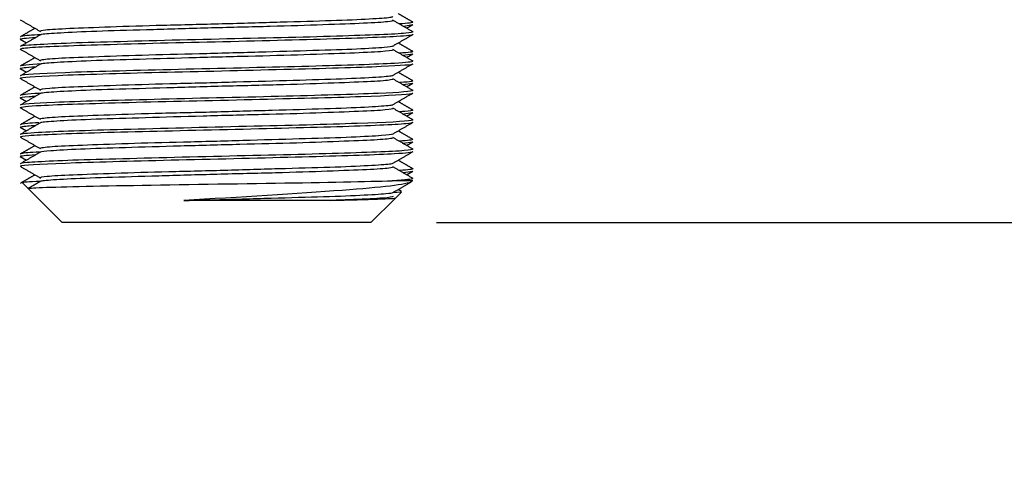
# Model space of a CAD drawing. Units: inches. Extents: x -2.2 to 31.7, y 0.3 to 22.2.
# Drawn here: x 5.4 to 6.3, y 16.1 to 16.5 of the extents above; entities that cross this region are included whole.
import ezdxf

# ---------------------------------------------------------------- set-up
doc = ezdxf.new("R2010")
doc.units = ezdxf.units.IN
doc.header["$LTSCALE"] = 0.5
doc.header["$MEASUREMENT"] = 0
doc.layers.add('1', color=7, linetype='Continuous')
doc.layers.add('DIMENSIONS_AND_NOTES', color=30, linetype='Continuous')
doc.styles.add('ROMANS', font='romans.shx')
doc.dimstyles.new('NOMINALDIM2PLACEBESTFIT', dxfattribs={"dimtxt": 0.125, "dimasz": 0.125, "dimexe": 0.0625, "dimexo": 0.0625, "dimgap": 0.0625, "dimtad": 0, "dimtih": 1, "dimtoh": 1, "dimzin": 0, "dimdsep": 46, "dimtxsty": 'ROMANS', "dimcen": 0, "dimclrt": 7, "dimadec": 0, "dimazin": 0, "dimtfac": 1, "dimtofl": 0, "dimtmove": 0, "dimatfit": 3, "dimfxl": 0, "dimtolj": 1, "dimtzin": 0, "dimarcsym": 0})

# ---------------------------------------------------------------- blocks, each defined once
blk = doc.blocks.new('*D25')
at = {"layer": 'DEFPOINTS', "color": 0}
for p in [(6.24448, 16.75714), (5.68856, 16.30914), (6.71622, 16.30914)]:
    blk.add_point(p, dxfattribs=at)
at = {"layer": 'DIMENSIONS_AND_NOTES', "color": 0, "lineweight": -2}
for p, q in [((6.71622, 16.88214), (6.71622, 17.00714)), ((6.30698, 16.75714), (6.77872, 16.75714)), ((5.75106, 16.30914), (6.77872, 16.30914)), ((6.71622, 16.18414), (6.71622, 16.05914))]:
    blk.add_line(p, q, dxfattribs=at)
at = {"layer": 'DIMENSIONS_AND_NOTES', "color": 0}
for points in [[(6.69539, 16.88214), (6.73705, 16.88214), (6.71622, 16.75714)], [(6.69539, 16.18414), (6.73705, 16.18414), (6.71622, 16.30914)]]:
    blk.add_solid(points, dxfattribs=at)
at = {"layer": 'DIMENSIONS_AND_NOTES', "color": 7, "insert": (6.71622, 16.54845), "char_height": 0.125, "attachment_point": 5, "style": 'ROMANS'}
blk.add_mtext('\\A1;0.45', dxfattribs=at)

msp = doc.modelspace()

# ---------------------------------------------------------------- linework, layer by layer
at = {"layer": '1', "color": 123, "linetype": 'Continuous'}
for p, q in [((5.71952, 16.49693), (5.72855, 16.49838)), ((5.7226, 16.49486), (5.72863, 16.49835)), ((5.35355, 16.48432), (5.35952, 16.48086)), ((5.35378, 16.4748), (5.35366, 16.47489)), ((5.719, 16.46895), (5.72853, 16.4704)), ((5.7226, 16.46686), (5.7286, 16.47033)), ((5.35349, 16.45635), (5.35952, 16.45286)), ((5.71941, 16.44096), (5.72844, 16.44238)), ((5.7226, 16.43886), (5.72856, 16.44231)), ((5.35348, 16.42836), (5.35953, 16.42486)), ((5.71955, 16.41295), (5.72846, 16.41435)), ((5.72259, 16.41086), (5.72854, 16.4143)), ((5.35349, 16.40035), (5.35953, 16.39686)), ((5.71947, 16.38493), (5.72855, 16.38639)), ((5.7226, 16.38286), (5.72859, 16.38633)), ((5.35353, 16.37233), (5.35952, 16.36886)), ((5.35372, 16.37221), (5.35359, 16.37232)), ((5.71959, 16.357), (5.72854, 16.35841)), ((5.7226, 16.35486), (5.72863, 16.35835)), ((5.35551, 16.34718), (5.36106, 16.34163)), ((5.3611, 16.34159), (5.39356, 16.30914)), ((5.72856, 16.34914), (5.7088, 16.34914)), ((5.7178, 16.33888), (5.71455, 16.34076)), ((5.68856, 16.30914), (5.71171, 16.33229)), ((5.70963, 16.33782), (5.71782, 16.33864)), ((5.71186, 16.33243), (5.71765, 16.33823)), ((5.71782, 16.33873), (5.71774, 16.33878)), ((5.64943, 16.33029), (5.50986, 16.33029)), ((5.68856, 16.30914), (5.39356, 16.30914))]:
    msp.add_line(p, q, dxfattribs=at)
for points, degree in [([(5.35339, 16.50296), (5.36313, 16.49733), (5.37287, 16.4917)], 2), ([(5.72878, 16.49129), (5.71904, 16.49692), (5.7093, 16.50255)], 2), ([(5.72863, 16.50061), (5.72159, 16.50469), (5.71455, 16.50876)], 2), ([(5.72848, 16.5006), (5.72845, 16.50003), (5.72413, 16.49948), (5.7157, 16.49897)], 3), ([(5.36757, 16.49476), (5.36053, 16.49069), (5.3535, 16.48662)], 2), ([(5.37278, 16.48853), (5.36304, 16.4829), (5.3533, 16.47727)], 2), ([(5.35356, 16.48439), (5.35358, 16.48495), (5.35877, 16.48556), (5.36854, 16.48618)], 3), ([(5.70937, 16.47776), (5.71911, 16.48339), (5.72885, 16.48902)], 2), ([(5.35328, 16.47501), (5.36302, 16.46939), (5.37276, 16.46376)], 2), ([(5.72885, 16.46325), (5.71911, 16.46888), (5.70937, 16.47451)], 2), ([(5.72868, 16.47258), (5.72162, 16.47667), (5.71455, 16.48076)], 2), ([(5.72843, 16.47272), (5.72934, 16.47207), (5.72501, 16.47156), (5.71598, 16.471)], 3), ([(5.36756, 16.46676), (5.36054, 16.4627), (5.35352, 16.45864)], 2), ([(5.37285, 16.46057), (5.36311, 16.45494), (5.35337, 16.44931)], 2), ([(5.37446, 16.46067), (5.36096, 16.45998), (5.35363, 16.45929), (5.35356, 16.45855)], 3), ([(5.35358, 16.4564), (5.35359, 16.45697), (5.35848, 16.4575), (5.36803, 16.45811)], 3), ([(5.70926, 16.44971), (5.719, 16.45534), (5.72875, 16.46097)], 2), ([(5.35322, 16.44705), (5.36296, 16.44142), (5.3727, 16.43579)], 2), ([(5.72889, 16.43522), (5.71915, 16.44085), (5.70941, 16.44648)], 2), ([(5.72871, 16.44456), (5.72162, 16.44866), (5.71454, 16.45276)], 2), ([(5.36757, 16.43876), (5.36055, 16.4347), (5.35354, 16.43064)], 2), ([(5.3729, 16.43259), (5.36316, 16.42696), (5.35342, 16.42133)], 2), ([(5.70922, 16.42169), (5.71896, 16.42732), (5.7287, 16.43294)], 2), ([(5.7287, 16.41657), (5.72162, 16.42066), (5.71454, 16.42476)], 2), ([(5.35323, 16.41905), (5.36297, 16.41342), (5.37271, 16.40779)], 2), ([(5.7289, 16.40722), (5.71916, 16.41284), (5.70942, 16.41847)], 2), ([(5.36757, 16.41076), (5.36055, 16.4067), (5.35353, 16.40264)], 2), ([(5.3729, 16.40459), (5.36316, 16.39896), (5.35342, 16.39333)], 2), ([(5.70928, 16.39371), (5.71902, 16.39934), (5.72875, 16.40497)], 2), ([(5.72867, 16.38859), (5.72161, 16.39267), (5.71455, 16.39676)], 2), ([(5.35329, 16.39101), (5.36303, 16.38538), (5.37278, 16.37975)], 2), ([(5.72889, 16.37922), (5.71915, 16.38485), (5.70941, 16.39048)], 2), ([(5.72849, 16.38859), (5.72845, 16.38803), (5.72408, 16.38749), (5.7156, 16.38697)], 3), ([(5.36756, 16.38276), (5.36053, 16.37869), (5.35351, 16.37463)], 2), ([(5.37286, 16.37657), (5.36312, 16.37094), (5.35338, 16.36531)], 2), ([(5.35356, 16.37239), (5.3536, 16.37295), (5.35866, 16.37355), (5.36813, 16.37415)], 3), ([(5.70938, 16.36577), (5.71912, 16.3714), (5.72886, 16.37703)], 2), ([(5.72864, 16.36061), (5.7216, 16.36468), (5.71455, 16.36876)], 2), ([(5.35339, 16.36295), (5.36314, 16.35733), (5.37288, 16.3517)], 2), ([(5.72886, 16.35125), (5.71911, 16.35688), (5.70937, 16.36251)], 2), ([(5.36757, 16.35476), (5.36052, 16.35068), (5.35346, 16.3466)], 2), ([(5.72855, 16.3513), (5.72855, 16.3506), (5.7219, 16.3498), (5.7088, 16.34914)], 3), ([(5.35537, 16.34759), (5.35606, 16.34797), (5.36177, 16.34837), (5.37226, 16.34875)], 3), ([(5.37278, 16.34853), (5.36713, 16.34527), (5.36149, 16.342)], 2), ([(5.70942, 16.3378), (5.71798, 16.34275), (5.72655, 16.3477)], 2), ([(5.64943, 16.33029), (5.68768, 16.33117), (5.71137, 16.33197), (5.7122, 16.33278)], 3)]:
    msp.add_open_spline(points, degree=degree, dxfattribs=at)
for points, knots in [([(5.37242, 16.49206), (5.37243, 16.49244), (5.37422, 16.49287), (5.37774, 16.49327), (5.38244, 16.49381), (5.39037, 16.49431), (5.40087, 16.49476), (5.41137, 16.49522), (5.42472, 16.4957), (5.43982, 16.49625), (5.45492, 16.49679), (5.47218, 16.49733), (5.49019, 16.4978), (5.50819, 16.49826), (5.52743, 16.49868), (5.5463, 16.4992), (5.56517, 16.49972), (5.5842, 16.50031), (5.60181, 16.50082), (5.61942, 16.50133), (5.63611, 16.50177), (5.65048, 16.50224), (5.66485, 16.5027), (5.6773, 16.50328), (5.6868, 16.50381), (5.6963, 16.50434), (5.70311, 16.50482), (5.70668, 16.50527), (5.70833, 16.50548), (5.70931, 16.5057), (5.7096, 16.50592)], [0, 0, 0, 0, 0.081078, 0.081078, 0.081078, 0.189637, 0.189637, 0.189637, 0.298191, 0.298191, 0.298191, 0.406743, 0.406743, 0.406743, 0.515304, 0.515304, 0.515304, 0.623852, 0.623852, 0.623852, 0.732425, 0.732425, 0.732425, 0.840978, 0.840978, 0.840978, 0.94954, 0.94954, 0.94954, 1, 1, 1, 1]), ([(5.7097, 16.50222), (5.7097, 16.50184), (5.70795, 16.50142), (5.70449, 16.50101), (5.69982, 16.50047), (5.69194, 16.49997), (5.68148, 16.49952), (5.67102, 16.49906), (5.65771, 16.49858), (5.64264, 16.49804), (5.62757, 16.49749), (5.61032, 16.49695), (5.59234, 16.49649), (5.57435, 16.49602), (5.55512, 16.4956), (5.53624, 16.49509), (5.51737, 16.49457), (5.49834, 16.49398), (5.48071, 16.49346), (5.46307, 16.49295), (5.44636, 16.49251), (5.43196, 16.49204), (5.41756, 16.49158), (5.40508, 16.49101), (5.39553, 16.49047), (5.38599, 16.48994), (5.37913, 16.48946), (5.37552, 16.48901), (5.37396, 16.48882), (5.37299, 16.48862), (5.37261, 16.48841)], [0, 0, 0, 0, 0.080953, 0.080953, 0.080953, 0.189957, 0.189957, 0.189957, 0.298957, 0.298957, 0.298957, 0.407955, 0.407955, 0.407955, 0.516961, 0.516961, 0.516961, 0.625955, 0.625955, 0.625955, 0.734973, 0.734973, 0.734973, 0.843972, 0.843972, 0.843972, 0.952979, 0.952979, 0.952979, 1, 1, 1, 1]), ([(5.72844, 16.49126), (5.72847, 16.49087), (5.72629, 16.49047), (5.71125, 16.48899), (5.68749, 16.48825), (5.62387, 16.48615), (5.58369, 16.48533), (5.50312, 16.48345), (5.46279, 16.48231), (5.39761, 16.48058), (5.37328, 16.47941), (5.35623, 16.47812), (5.35357, 16.4777), (5.35357, 16.47726)], [0, 0, 0, 0, 0.085395, 0.085395, 0.290734, 0.290734, 0.496072, 0.496072, 0.701411, 0.701411, 0.906749, 0.906749, 1, 1, 1, 1]), ([(5.37333, 16.48864), (5.36418, 16.48819), (5.35797, 16.48774), (5.35412, 16.48699), (5.35358, 16.48678), (5.3536, 16.48658)], [0, 0, 0, 0, 0.709447, 0.709447, 1, 1, 1, 1]), ([(5.35363, 16.47496), (5.35359, 16.47518), (5.35428, 16.47542), (5.36179, 16.47673), (5.38132, 16.47755), (5.43875, 16.47949), (5.47715, 16.48055), (5.55688, 16.48225), (5.59863, 16.48347), (5.66868, 16.48525), (5.69699, 16.48629), (5.72329, 16.48786), (5.72851, 16.48841), (5.72852, 16.489)], [0, 0, 0, 0, 0.048468, 0.048468, 0.25373, 0.25373, 0.458992, 0.458992, 0.664253, 0.664253, 0.869515, 0.869515, 1, 1, 1, 1]), ([(5.37242, 16.46407), (5.37242, 16.46425), (5.37284, 16.46444), (5.37369, 16.46464), (5.37601, 16.46519), (5.38161, 16.46575), (5.39, 16.46623), (5.3984, 16.46671), (5.40983, 16.46713), (5.42336, 16.46764), (5.43688, 16.46815), (5.45286, 16.46873), (5.46998, 16.46924), (5.48711, 16.46975), (5.50585, 16.47019), (5.52464, 16.47064), (5.54343, 16.4711), (5.5628, 16.47167), (5.58114, 16.47221), (5.59947, 16.47276), (5.61729, 16.47326), (5.63311, 16.47372), (5.64894, 16.47417), (5.66319, 16.47465), (5.67471, 16.47519), (5.68622, 16.47573), (5.69531, 16.47628), (5.70123, 16.47675), (5.70612, 16.47714), (5.70895, 16.47749), (5.70957, 16.47789)], [0, 0, 0, 0, 0.0396, 0.0396, 0.0396, 0.148379, 0.148379, 0.148379, 0.257178, 0.257178, 0.257178, 0.365963, 0.365963, 0.365963, 0.474766, 0.474766, 0.474766, 0.58355, 0.58355, 0.58355, 0.69234, 0.69234, 0.69234, 0.801128, 0.801128, 0.801128, 0.909912, 0.909912, 0.909912, 1, 1, 1, 1]), ([(5.7097, 16.47422), (5.70971, 16.47416), (5.70966, 16.47409), (5.70957, 16.47403), (5.7088, 16.47351), (5.70477, 16.47292), (5.6978, 16.47241), (5.69083, 16.4719), (5.68073, 16.47146), (5.66834, 16.47099), (5.65595, 16.47053), (5.64094, 16.46995), (5.62453, 16.46942), (5.60812, 16.46889), (5.58988, 16.46841), (5.5713, 16.46796), (5.55272, 16.46752), (5.53331, 16.46702), (5.51466, 16.46647), (5.49602, 16.46592), (5.47762, 16.46537), (5.46101, 16.4649), (5.44439, 16.46443), (5.42908, 16.464), (5.41637, 16.46348), (5.40366, 16.46296), (5.39318, 16.46238), (5.38581, 16.46188), (5.37843, 16.46139), (5.37395, 16.46096), (5.37275, 16.46049), (5.37272, 16.46048), (5.37269, 16.46047), (5.37267, 16.46046)], [0, 0, 0, 0, 0.013184, 0.013184, 0.013184, 0.122514, 0.122514, 0.122514, 0.231869, 0.231869, 0.231869, 0.341206, 0.341206, 0.341206, 0.450551, 0.450551, 0.450551, 0.559885, 0.559885, 0.559885, 0.669217, 0.669217, 0.669217, 0.778562, 0.778562, 0.778562, 0.887895, 0.887895, 0.887895, 0.997248, 0.997248, 0.997248, 1, 1, 1, 1]), ([(5.72846, 16.46329), (5.7284, 16.46262), (5.72248, 16.46189), (5.69408, 16.46032), (5.66466, 16.45939), (5.59382, 16.45738), (5.55168, 16.45665), (5.4723, 16.45452), (5.43445, 16.45372), (5.37842, 16.45176), (5.36004, 16.45071), (5.35405, 16.44969), (5.35357, 16.44951), (5.35358, 16.44933)], [0, 0, 0, 0, 0.138842, 0.138842, 0.34426, 0.34426, 0.549679, 0.549679, 0.755097, 0.755097, 0.960516, 0.960516, 1, 1, 1, 1]), ([(5.35356, 16.44694), (5.3536, 16.44786), (5.36644, 16.44898), (5.41326, 16.45068), (5.44787, 16.45186), (5.525, 16.45362), (5.56723, 16.45463), (5.64325, 16.45663), (5.6761, 16.45741), (5.71809, 16.45942), (5.72858, 16.46007), (5.72856, 16.46094)], [0, 0, 0, 0, 0.200334, 0.200334, 0.405584, 0.405584, 0.610833, 0.610833, 0.816083, 0.816083, 1, 1, 1, 1]), ([(5.37241, 16.43606), (5.37241, 16.43655), (5.37557, 16.43714), (5.38163, 16.43765), (5.38779, 16.43818), (5.39712, 16.43863), (5.40884, 16.43909), (5.42056, 16.43955), (5.435, 16.4401), (5.45096, 16.44064), (5.46692, 16.44118), (5.48484, 16.44168), (5.50325, 16.44213), (5.52165, 16.44258), (5.54103, 16.44303), (5.55979, 16.44358), (5.57856, 16.44413), (5.59721, 16.44469), (5.61422, 16.44518), (5.63124, 16.44566), (5.64707, 16.44608), (5.66041, 16.44658), (5.67375, 16.44708), (5.68497, 16.44768), (5.69313, 16.44819), (5.70129, 16.4487), (5.70663, 16.44914), (5.7087, 16.44959), (5.70904, 16.44967), (5.7093, 16.44975), (5.70946, 16.44983)], [0, 0, 0, 0, 0.10758, 0.10758, 0.10758, 0.216864, 0.216864, 0.216864, 0.326131, 0.326131, 0.326131, 0.435402, 0.435402, 0.435402, 0.544669, 0.544669, 0.544669, 0.653929, 0.653929, 0.653929, 0.763211, 0.763211, 0.763211, 0.872477, 0.872477, 0.872477, 0.98176, 0.98176, 0.98176, 1, 1, 1, 1]), ([(5.70969, 16.44621), (5.7097, 16.44595), (5.7089, 16.44569), (5.7073, 16.44541), (5.70412, 16.44486), (5.69768, 16.44432), (5.68852, 16.44385), (5.67936, 16.44338), (5.66721, 16.44295), (5.6531, 16.44242), (5.63899, 16.4419), (5.62252, 16.44132), (5.60505, 16.44083), (5.58758, 16.44034), (5.56863, 16.43991), (5.54977, 16.43944), (5.53092, 16.43897), (5.51163, 16.43838), (5.49352, 16.43784), (5.4754, 16.4373), (5.45796, 16.43683), (5.44262, 16.43637), (5.42729, 16.43592), (5.41365, 16.43541), (5.40284, 16.43486), (5.39202, 16.43432), (5.38372, 16.43379), (5.37864, 16.43334), (5.37541, 16.43304), (5.37342, 16.43277), (5.37271, 16.43247)], [0, 0, 0, 0, 0.055056, 0.055056, 0.055056, 0.164481, 0.164481, 0.164481, 0.273917, 0.273917, 0.273917, 0.383342, 0.383342, 0.383342, 0.492786, 0.492786, 0.492786, 0.602213, 0.602213, 0.602213, 0.711652, 0.711652, 0.711652, 0.82108, 0.82108, 0.82108, 0.930509, 0.930509, 0.930509, 1, 1, 1, 1]), ([(5.72855, 16.44454), (5.72857, 16.44436), (5.72814, 16.44418), (5.72541, 16.44363), (5.72164, 16.44329), (5.71611, 16.44294)], [0, 0, 0, 0, 0.32407, 0.32407, 1, 1, 1, 1]), ([(5.72855, 16.43534), (5.7285, 16.43445), (5.71675, 16.43336), (5.67256, 16.4317), (5.63839, 16.43054), (5.56222, 16.42875), (5.51945, 16.42777), (5.44336, 16.42575), (5.40922, 16.42498), (5.36531, 16.42295), (5.35364, 16.42225), (5.35357, 16.42134)], [0, 0, 0, 0, 0.192289, 0.192289, 0.397716, 0.397716, 0.603143, 0.603143, 0.80857, 0.80857, 1, 1, 1, 1]), ([(5.35368, 16.4282), (5.35296, 16.42867), (5.35577, 16.42913), (5.36386, 16.4298), (5.36586, 16.42995), (5.36811, 16.43009)], [0, 0, 0, 0, 0.784386, 0.784386, 1, 1, 1, 1]), ([(5.35362, 16.41898), (5.3537, 16.41969), (5.36039, 16.42048), (5.39133, 16.42206), (5.42111, 16.42301), (5.49359, 16.42501), (5.53499, 16.42574), (5.61501, 16.4279), (5.65158, 16.42864), (5.70646, 16.43067), (5.72365, 16.43165), (5.72825, 16.43266), (5.72855, 16.4328), (5.72854, 16.43294)], [0, 0, 0, 0, 0.147056, 0.147056, 0.352394, 0.352394, 0.557732, 0.557732, 0.76307, 0.76307, 0.968407, 0.968407, 1, 1, 1, 1]), ([(5.37315, 16.43263), (5.37265, 16.43261), (5.37215, 16.43258), (5.35985, 16.43197), (5.35373, 16.43124), (5.35365, 16.43055)], [0, 0, 0, 0, 0.039231, 0.039231, 1, 1, 1, 1]), ([(5.37242, 16.40807), (5.37244, 16.40838), (5.3736, 16.4087), (5.37589, 16.40903), (5.37971, 16.40959), (5.38678, 16.41011), (5.3965, 16.41057), (5.40623, 16.41103), (5.41888, 16.41148), (5.43342, 16.41201), (5.44795, 16.41255), (5.46477, 16.41311), (5.48247, 16.41359), (5.50018, 16.41408), (5.51927, 16.41449), (5.53815, 16.41498), (5.55702, 16.41547), (5.57621, 16.41607), (5.59413, 16.4166), (5.61206, 16.41712), (5.6292, 16.41759), (5.64415, 16.41804), (5.65909, 16.4185), (5.67225, 16.41904), (5.68252, 16.41958), (5.6928, 16.42012), (5.70049, 16.42063), (5.70494, 16.42108), (5.70732, 16.42132), (5.70882, 16.42156), (5.70941, 16.42181)], [0, 0, 0, 0, 0.065851, 0.065851, 0.065851, 0.175307, 0.175307, 0.175307, 0.284768, 0.284768, 0.284768, 0.394221, 0.394221, 0.394221, 0.503691, 0.503691, 0.503691, 0.613145, 0.613145, 0.613145, 0.722617, 0.722617, 0.722617, 0.832073, 0.832073, 0.832073, 0.941534, 0.941534, 0.941534, 1, 1, 1, 1]), ([(5.70971, 16.41822), (5.70971, 16.41778), (5.70719, 16.41725), (5.70228, 16.41678), (5.69674, 16.41625), (5.68801, 16.41578), (5.6768, 16.41532), (5.6656, 16.41487), (5.65161, 16.41435), (5.63601, 16.4138), (5.62041, 16.41326), (5.60275, 16.41274), (5.58451, 16.41229), (5.56626, 16.41183), (5.54693, 16.4114), (5.5281, 16.41086), (5.50928, 16.41032), (5.49045, 16.40974), (5.47317, 16.40925), (5.45588, 16.40875), (5.43967, 16.40832), (5.42587, 16.40784), (5.41208, 16.40736), (5.40033, 16.40677), (5.39159, 16.40625), (5.38284, 16.40573), (5.37686, 16.40527), (5.37415, 16.40482), (5.37348, 16.40471), (5.373, 16.40459), (5.37272, 16.40447)], [0, 0, 0, 0, 0.096905, 0.096905, 0.096905, 0.206395, 0.206395, 0.206395, 0.315873, 0.315873, 0.315873, 0.425353, 0.425353, 0.425353, 0.534835, 0.534835, 0.534835, 0.644306, 0.644306, 0.644306, 0.753802, 0.753802, 0.753802, 0.863281, 0.863281, 0.863281, 0.972773, 0.972773, 0.972773, 1, 1, 1, 1]), ([(5.72849, 16.41658), (5.7285, 16.41613), (5.72599, 16.41568), (5.71947, 16.41519), (5.71783, 16.41508), (5.716, 16.41496)], [0, 0, 0, 0, 0.778957, 0.778957, 1, 1, 1, 1]), ([(5.72854, 16.40733), (5.72856, 16.40714), (5.72806, 16.40694), (5.72192, 16.40566), (5.70349, 16.40481), (5.64725, 16.40292), (5.60944, 16.40181), (5.52996, 16.40012), (5.4879, 16.39891), (5.41711, 16.39712), (5.38777, 16.3961), (5.35962, 16.39448), (5.35376, 16.39391), (5.35366, 16.39329)], [0, 0, 0, 0, 0.040705, 0.040705, 0.24613, 0.24613, 0.451556, 0.451556, 0.656981, 0.656981, 0.862407, 0.862407, 1, 1, 1, 1]), ([(5.35358, 16.40037), (5.35358, 16.40056), (5.35414, 16.40076), (5.35752, 16.40129), (5.36198, 16.4017), (5.36839, 16.40212)], [0, 0, 0, 0, 0.339738, 0.339738, 1, 1, 1, 1]), ([(5.3536, 16.39102), (5.3536, 16.39145), (5.35629, 16.3919), (5.37352, 16.39341), (5.39772, 16.39414), (5.46341, 16.39627), (5.50334, 16.39702), (5.58428, 16.39899), (5.62409, 16.40007), (5.68784, 16.4018), (5.71138, 16.40299), (5.72634, 16.40422), (5.72849, 16.40461), (5.72845, 16.40502)], [0, 0, 0, 0, 0.093976, 0.093976, 0.299228, 0.299228, 0.504479, 0.504479, 0.709731, 0.709731, 0.914982, 0.914982, 1, 1, 1, 1]), ([(5.37114, 16.40456), (5.36687, 16.40433), (5.36334, 16.4041), (5.35596, 16.40347), (5.35366, 16.40304), (5.35365, 16.40261)], [0, 0, 0, 0, 0.370859, 0.370859, 1, 1, 1, 1]), ([(5.37242, 16.38007), (5.37242, 16.38018), (5.37257, 16.38029), (5.37288, 16.3804), (5.3743, 16.38094), (5.37898, 16.38152), (5.38655, 16.38202), (5.39412, 16.38252), (5.40479, 16.38294), (5.41766, 16.38342), (5.43053, 16.38391), (5.44596, 16.3845), (5.46268, 16.38502), (5.4794, 16.38554), (5.49786, 16.386), (5.51655, 16.38645), (5.53523, 16.3869), (5.55464, 16.38742), (5.57317, 16.38798), (5.5917, 16.38853), (5.60987, 16.38905), (5.62617, 16.38952), (5.64247, 16.38998), (5.65736, 16.39042), (5.66958, 16.39096), (5.6818, 16.39149), (5.69171, 16.39206), (5.69849, 16.39254), (5.70484, 16.393), (5.70859, 16.39339), (5.70949, 16.39384)], [0, 0, 0, 0, 0.023847, 0.023847, 0.023847, 0.133055, 0.133055, 0.133055, 0.242289, 0.242289, 0.242289, 0.351504, 0.351504, 0.351504, 0.460732, 0.460732, 0.460732, 0.569945, 0.569945, 0.569945, 0.679159, 0.679159, 0.679159, 0.78838, 0.78838, 0.78838, 0.897592, 0.897592, 0.897592, 1, 1, 1, 1]), ([(5.7097, 16.39021), (5.7097, 16.39008), (5.70948, 16.38994), (5.70904, 16.3898), (5.70736, 16.38926), (5.70242, 16.38869), (5.69461, 16.38819), (5.6868, 16.3877), (5.67591, 16.38728), (5.66285, 16.38679), (5.64978, 16.3863), (5.63419, 16.38571), (5.61735, 16.38519), (5.60051, 16.38467), (5.58196, 16.38422), (5.56324, 16.38377), (5.54453, 16.38332), (5.52512, 16.38278), (5.50664, 16.38223), (5.48816, 16.38168), (5.47009, 16.38116), (5.45392, 16.3807), (5.43776, 16.38024), (5.42305, 16.37979), (5.41103, 16.37925), (5.399, 16.37871), (5.38933, 16.37815), (5.3828, 16.37767), (5.37702, 16.37725), (5.37356, 16.37687), (5.37265, 16.37645)], [0, 0, 0, 0, 0.02879, 0.02879, 0.02879, 0.138067, 0.138067, 0.138067, 0.247368, 0.247368, 0.247368, 0.356652, 0.356652, 0.356652, 0.465951, 0.465951, 0.465951, 0.575233, 0.575233, 0.575233, 0.684517, 0.684517, 0.684517, 0.793805, 0.793805, 0.793805, 0.903086, 0.903086, 0.903086, 1, 1, 1, 1]), ([(5.72855, 16.37926), (5.72857, 16.37883), (5.72587, 16.37838), (5.70858, 16.37686), (5.68426, 16.37613), (5.61885, 16.37401), (5.5786, 16.37325), (5.49793, 16.37129), (5.45788, 16.3702), (5.3943, 16.36847), (5.37067, 16.36728), (5.35581, 16.36606), (5.35367, 16.36567), (5.35368, 16.36527)], [0, 0, 0, 0, 0.094452, 0.094452, 0.299792, 0.299792, 0.505133, 0.505133, 0.710474, 0.710474, 0.915814, 0.915814, 1, 1, 1, 1]), ([(5.37188, 16.37656), (5.36277, 16.37609), (5.35689, 16.37563), (5.35392, 16.37489), (5.35357, 16.37473), (5.35358, 16.37457)], [0, 0, 0, 0, 0.762405, 0.762405, 1, 1, 1, 1]), ([(5.35359, 16.36296), (5.35358, 16.36314), (5.35407, 16.36334), (5.36018, 16.36461), (5.37873, 16.36547), (5.43478, 16.36735), (5.47277, 16.36846), (5.55209, 16.37015), (5.59424, 16.37136), (5.66498, 16.37316), (5.69431, 16.37417), (5.72253, 16.3758), (5.72839, 16.37637), (5.72845, 16.37699)], [0, 0, 0, 0, 0.040269, 0.040269, 0.2457, 0.2457, 0.451131, 0.451131, 0.656561, 0.656561, 0.861992, 0.861992, 1, 1, 1, 1]), ([(5.37241, 16.35205), (5.37242, 16.35248), (5.3747, 16.35297), (5.37916, 16.35342), (5.38445, 16.35396), (5.39294, 16.35444), (5.40393, 16.35489), (5.41493, 16.35535), (5.42872, 16.35586), (5.44417, 16.3564), (5.45963, 16.35695), (5.47717, 16.35747), (5.49534, 16.35793), (5.51352, 16.35839), (5.53283, 16.35881), (5.55167, 16.35935), (5.57051, 16.35988), (5.58941, 16.36046), (5.60679, 16.36097), (5.62418, 16.36147), (5.64054, 16.3619), (5.65452, 16.36237), (5.66849, 16.36285), (5.68045, 16.36344), (5.68943, 16.36396), (5.69841, 16.36449), (5.70464, 16.36495), (5.70761, 16.3654), (5.70866, 16.36556), (5.70931, 16.36572), (5.70957, 16.3659)], [0, 0, 0, 0, 0.091675, 0.091675, 0.091675, 0.200427, 0.200427, 0.200427, 0.30917, 0.30917, 0.30917, 0.417913, 0.417913, 0.417913, 0.52666, 0.52666, 0.52666, 0.635395, 0.635395, 0.635395, 0.744157, 0.744157, 0.744157, 0.8529, 0.8529, 0.8529, 0.961654, 0.961654, 0.961654, 1, 1, 1, 1]), ([(5.70969, 16.36222), (5.70971, 16.36188), (5.70838, 16.36153), (5.70573, 16.36117), (5.70166, 16.36062), (5.69434, 16.36011), (5.68439, 16.35965), (5.67444, 16.35919), (5.66158, 16.35873), (5.64688, 16.35819), (5.63218, 16.35765), (5.61523, 16.3571), (5.59744, 16.35662), (5.57964, 16.35614), (5.5605, 16.35573), (5.54162, 16.35523), (5.52274, 16.35473), (5.50359, 16.35413), (5.48576, 16.35361), (5.46792, 16.35309), (5.4509, 16.35263), (5.43612, 16.35218), (5.42134, 16.35172), (5.40838, 16.35117), (5.39833, 16.35063), (5.38827, 16.35009), (5.38083, 16.34959), (5.37663, 16.34914), (5.37441, 16.3489), (5.37307, 16.34866), (5.3726, 16.34841)], [0, 0, 0, 0, 0.070801, 0.070801, 0.070801, 0.179754, 0.179754, 0.179754, 0.288709, 0.288709, 0.288709, 0.397657, 0.397657, 0.397657, 0.50662, 0.50662, 0.50662, 0.615569, 0.615569, 0.615569, 0.724537, 0.724537, 0.724537, 0.833488, 0.833488, 0.833488, 0.942445, 0.942445, 0.942445, 1, 1, 1, 1]), ([(5.72838, 16.36075), (5.72844, 16.36072), (5.72848, 16.36069), (5.72905, 16.36003), (5.72465, 16.35953), (5.71592, 16.35899)], [0, 0, 0, 0, 0.050378, 0.050378, 1, 1, 1, 1]), ([(5.36125, 16.34174), (5.36154, 16.34194), (5.36313, 16.34213), (5.37777, 16.34301), (5.41019, 16.34389), (5.49666, 16.34532), (5.55, 16.34619), (5.64468, 16.34759), (5.68577, 16.34841), (5.7088, 16.34914)], [0, 0, 0, 0, 0.07778, 0.07778, 0.385186, 0.385186, 0.692593, 0.692593, 1, 1, 1, 1]), ([(5.72765, 16.34833), (5.72317, 16.34544), (5.69904, 16.34271), (5.6195, 16.33695), (5.56217, 16.3333), (5.50986, 16.33029)], [0, 0, 0, 0, 0.47795, 0.47795, 1, 1, 1, 1]), ([(5.50986, 16.33029), (5.51651, 16.33045), (5.52325, 16.33061), (5.53, 16.33077), (5.54884, 16.33124), (5.56815, 16.33183), (5.58634, 16.33237), (5.60453, 16.33291), (5.62209, 16.33339), (5.63758, 16.33384), (5.65306, 16.3343), (5.66689, 16.3348), (5.67792, 16.33534), (5.68895, 16.33589), (5.69749, 16.33642), (5.70283, 16.33688), (5.70687, 16.33723), (5.70915, 16.33755), (5.70962, 16.33792)], [0, 0, 0, 0, 0.069681, 0.069681, 0.069681, 0.265279, 0.265279, 0.265279, 0.460893, 0.460893, 0.460893, 0.656493, 0.656493, 0.656493, 0.852093, 0.852093, 0.852093, 1, 1, 1, 1]), ([(5.70971, 16.33422), (5.70971, 16.33421), (5.70971, 16.33419), (5.7097, 16.33418), (5.70954, 16.33367), (5.70611, 16.33307), (5.6997, 16.33256), (5.6933, 16.33204), (5.68373, 16.33159), (5.6718, 16.33113), (5.6651, 16.33087), (5.65757, 16.33059), (5.64943, 16.33029)], [0, 0, 0, 0, 0.010914, 0.010914, 0.010914, 0.397094, 0.397094, 0.397094, 0.783352, 0.783352, 0.783352, 1, 1, 1, 1])]:
    msp.add_open_spline(points, degree=3, knots=knots, dxfattribs=at)

# ---------------------------------------------------------------- dimensions: what is measured, and where the dimension line sits
at = {"layer": 'DIMENSIONS_AND_NOTES'}
dim = msp.add_linear_dim(base=(6.71622, 16.30914), p1=(6.24448, 16.75714), p2=(5.68856, 16.30914), angle=90, dimstyle='NOMINALDIM2PLACEBESTFIT', dxfattribs=at)
dim.commit()
dim.dimension.update_dxf_attribs({"geometry": '*D25', "text_midpoint": (6.71622, 16.54845), "dimtype": 160})

doc.saveas('drawing.dxf')
